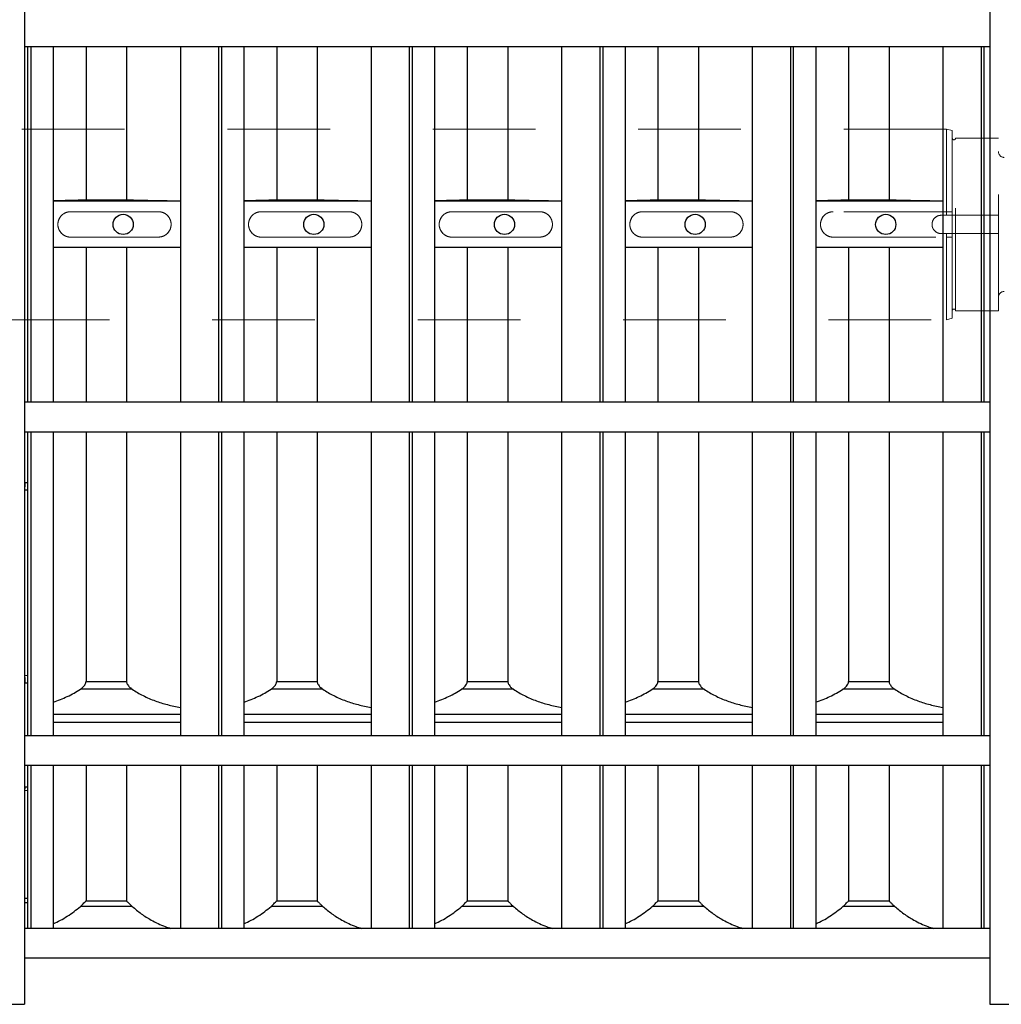
# Model space of a CAD drawing. Units: inches. Extents: x 0.1 to 16.9, y 0.1 to 10.9.
# Drawn here: x 3.5 to 4.5, y 5 to 5.9 of the extents above; entities that cross this region are included whole.
import ezdxf

# ---------------------------------------------------------------- set-up
doc = ezdxf.new("R2010")
doc.units = ezdxf.units.IN
doc.header["$MEASUREMENT"] = 0
doc.linetypes.add('HIDDEN', pattern=[0.075, 0.05, -0.025])

msp = doc.modelspace()

# ---------------------------------------------------------------- linework, layer by layer
at = {"color": 7, "linetype": 'Continuous', "lineweight": 25}
for p, q in [((3.52247654, 6.50680459), (3.52247654, 5.01335305)), ((4.46207159, 6.22026468), (4.46207159, 4.98824441)), ((3.52247654, 5.92072974), (4.46207159, 5.92072974)), ((3.52562614, 5.57431925), (3.52562614, 5.92072974)), ((3.52843829, 5.92072974), (3.52843829, 5.57431925)), ((3.55037305, 5.92072974), (3.55037305, 5.57431925)), ((3.58226477, 5.92072974), (3.58226477, 5.77155709)), ((3.62169943, 5.92072974), (3.62169943, 5.77155709)), ((3.67410758, 5.92072974), (3.67410758, 5.57431925)), ((3.71122794, 5.92072974), (3.71122794, 5.57431925)), ((3.71404009, 5.92072974), (3.71404009, 5.57431925)), ((3.73597485, 5.92072974), (3.73597485, 5.57431925)), ((3.76786657, 5.92072974), (3.76786657, 5.77155709)), ((3.80730123, 5.92072974), (3.80730123, 5.77155709)), ((3.85970938, 5.92072974), (3.85970938, 5.57431925)), ((3.89682974, 5.92072974), (3.89682974, 5.57431925)), ((3.89964189, 5.92072974), (3.89964189, 5.57431925)), ((3.92157665, 5.92072974), (3.92157665, 5.57431925)), ((3.95346837, 5.92072974), (3.95346837, 5.77155709)), ((3.99290303, 5.92072974), (3.99290303, 5.77155709)), ((4.04531118, 5.92072974), (4.04531118, 5.57431925)), ((4.08243154, 5.92072974), (4.08243154, 5.57431925)), ((4.08524369, 5.92072974), (4.08524369, 5.57431925)), ((4.10717845, 5.92072974), (4.10717845, 5.57431925)), ((4.13907017, 5.92072974), (4.13907017, 5.77155709)), ((4.17850483, 5.92072974), (4.17850483, 5.77155709)), ((4.23091298, 5.92072974), (4.23091298, 5.57431925)), ((4.26803334, 5.92072974), (4.26803334, 5.57431925)), ((4.27084549, 5.92072974), (4.27084549, 5.57431925)), ((4.29278025, 5.92072974), (4.29278025, 5.57431925)), ((4.32467197, 5.92072974), (4.32467197, 5.77155709)), ((4.36410663, 5.92072974), (4.36410663, 5.77155709)), ((4.41651478, 5.92072974), (4.41651478, 5.57431925)), ((4.45363514, 5.92072974), (4.45363514, 5.57431925)), ((4.45644729, 5.92072974), (4.45644729, 5.57431925)), ((3.58226477, 5.77155709), (3.62169943, 5.77155709)), ((3.76786657, 5.77155709), (3.80730123, 5.77155709)), ((3.95346837, 5.77155709), (3.99290303, 5.77155709)), ((4.13907017, 5.77155709), (4.17850483, 5.77155709)), ((4.32467197, 5.77155709), (4.36410663, 5.77155709)), ((3.67410758, 5.77002168), (3.55037305, 5.77002168)), ((3.85970938, 5.77002168), (3.73597485, 5.77002168)), ((4.04531118, 5.77002168), (3.92157665, 5.77002168)), ((4.23091298, 5.77002168), (4.10717845, 5.77002168)), ((4.41651478, 5.77002168), (4.29278025, 5.77002168)), ((3.67410758, 5.72502731), (3.55037305, 5.72502731)), ((3.58226477, 5.72502731), (3.58226477, 5.57431925)), ((3.62169943, 5.72502731), (3.62169943, 5.57431925)), ((3.85970938, 5.72502731), (3.73597485, 5.72502731)), ((3.76786657, 5.72502731), (3.76786657, 5.57431925)), ((3.80730123, 5.72502731), (3.80730123, 5.57431925)), ((4.04531118, 5.72502731), (3.92157665, 5.72502731)), ((3.95346837, 5.72502731), (3.95346837, 5.57431925)), ((3.99290303, 5.72502731), (3.99290303, 5.57431925)), ((4.23091298, 5.72502731), (4.10717845, 5.72502731)), ((4.13907017, 5.72502731), (4.13907017, 5.57431925)), ((4.17850483, 5.72502731), (4.17850483, 5.57431925)), ((4.41651478, 5.72502731), (4.29278025, 5.72502731)), ((4.32467197, 5.72502731), (4.32467197, 5.57431925)), ((4.36410663, 5.72502731), (4.36410663, 5.57431925)), ((4.46207159, 5.57431925), (3.52247654, 5.57431925)), ((3.52247654, 5.54574782), (4.46207159, 5.54574782)), ((3.52562614, 5.49610554), (3.52562614, 5.54585214)), ((3.52843829, 5.54585883), (3.52843829, 5.24957538)), ((3.55037305, 5.54574782), (3.55037305, 5.24957538)), ((3.58226477, 5.54574782), (3.58226477, 5.302544)), ((3.62169943, 5.54574782), (3.62169943, 5.302544)), ((3.67410758, 5.54574782), (3.67410758, 5.24957538)), ((3.71122794, 5.54574782), (3.71122794, 5.24957538)), ((3.71404009, 5.54585883), (3.71404009, 5.24957538)), ((3.73597485, 5.54574782), (3.73597485, 5.24957538)), ((3.76786657, 5.54574782), (3.76786657, 5.302544)), ((3.80730123, 5.54574782), (3.80730123, 5.302544)), ((3.85970938, 5.54574782), (3.85970938, 5.24957538)), ((3.89682974, 5.54585214), (3.89682974, 5.24957538)), ((3.89964189, 5.54585883), (3.89964189, 5.24957538)), ((3.92157665, 5.54574782), (3.92157665, 5.24957538)), ((3.95346837, 5.54574782), (3.95346837, 5.302544)), ((3.99290303, 5.54574782), (3.99290303, 5.302544)), ((4.04531118, 5.54574782), (4.04531118, 5.24957538)), ((4.08243154, 5.54574782), (4.08243154, 5.24957538)), ((4.08524369, 5.54585883), (4.08524369, 5.24957538)), ((4.10717845, 5.54574782), (4.10717845, 5.24957538)), ((4.13907017, 5.54574782), (4.13907017, 5.302544)), ((4.17850483, 5.54574782), (4.17850483, 5.302544)), ((4.23091298, 5.54574782), (4.23091298, 5.24957538)), ((4.26803334, 5.54585214), (4.26803334, 5.24957538)), ((4.27084549, 5.54585883), (4.27084549, 5.24957538)), ((4.29278025, 5.54574782), (4.29278025, 5.24957538)), ((4.32467197, 5.54574782), (4.32467197, 5.302544)), ((4.36410663, 5.54574782), (4.36410663, 5.302544)), ((4.41651478, 5.54574782), (4.41651478, 5.24957538)), ((4.45363514, 5.54574782), (4.45363514, 5.24957538)), ((4.45644729, 5.54574782), (4.45644729, 5.24957538)), ((3.52247654, 5.49612686), (3.52269854, 5.49611628)), ((3.52247654, 5.4892613), (3.52247684, 5.48928115)), ((3.52247654, 5.4892613), (3.52562614, 5.4891395)), ((3.52562614, 5.30829566), (3.52562614, 5.4891395)), ((3.52562614, 5.30829566), (3.52247654, 5.30814226)), ((3.52247684, 5.30812559), (3.52247654, 5.30814226)), ((3.52269868, 5.30103828), (3.52247654, 5.3010295)), ((3.52562614, 5.24957538), (3.52562614, 5.30104702)), ((3.58226477, 5.302544), (3.62169943, 5.302544)), ((3.76786657, 5.302544), (3.80730123, 5.302544)), ((3.95346837, 5.302544), (3.99290303, 5.302544)), ((4.13907017, 5.302544), (4.17850483, 5.302544)), ((4.32467197, 5.302544), (4.36410663, 5.302544)), ((3.62711696, 5.29491148), (3.57675527, 5.29491148)), ((3.81271876, 5.29491148), (3.76235707, 5.29491148)), ((3.99832056, 5.29491148), (3.94795887, 5.29491148)), ((4.18392236, 5.29491148), (4.13356067, 5.29491148)), ((4.36952416, 5.29491148), (4.31916247, 5.29491148)), ((3.55037305, 5.27059232), (3.67410758, 5.27059232)), ((3.67410758, 5.26271078), (3.55037305, 5.26271078)), ((3.73597485, 5.27059232), (3.85970938, 5.27059232)), ((3.85970938, 5.26271078), (3.73597485, 5.26271078)), ((3.92157665, 5.27059232), (4.04531118, 5.27059232)), ((4.04531118, 5.26271078), (3.92157665, 5.26271078)), ((4.10717845, 5.27059232), (4.23091298, 5.27059232)), ((4.23091298, 5.26271078), (4.10717845, 5.26271078)), ((4.29278025, 5.27059232), (4.41651478, 5.27059232)), ((4.41651478, 5.26271078), (4.29278025, 5.26271078)), ((4.46207159, 5.24957538), (3.52247654, 5.24957538)), ((3.52247654, 5.22100395), (4.46207159, 5.22100395)), ((3.52562614, 5.20009762), (3.52562614, 5.22100395)), ((3.52843829, 5.22100395), (3.52843829, 5.06208441)), ((3.55037305, 5.22100395), (3.55037305, 5.06208441)), ((3.58226477, 5.22100395), (3.58226477, 5.08900494)), ((3.62169943, 5.22100395), (3.62169943, 5.08900494)), ((3.67410758, 5.22100395), (3.67410758, 5.06208441)), ((3.71122794, 5.22100395), (3.71122794, 5.06208441)), ((3.71404009, 5.22100395), (3.71404009, 5.06208441)), ((3.73597485, 5.22100395), (3.73597485, 5.06208441)), ((3.76786657, 5.22100395), (3.76786657, 5.08900494)), ((3.80730123, 5.22100395), (3.80730123, 5.08900494)), ((3.85970938, 5.22100395), (3.85970938, 5.06208441)), ((3.89682974, 5.22100395), (3.89682974, 5.06208441)), ((3.89964189, 5.22100395), (3.89964189, 5.06208441)), ((3.92157665, 5.22100395), (3.92157665, 5.06208441)), ((3.95346837, 5.22100395), (3.95346837, 5.08900494)), ((3.99290303, 5.22100395), (3.99290303, 5.08900494)), ((4.04531118, 5.22100395), (4.04531118, 5.06208441)), ((4.08243154, 5.22100395), (4.08243154, 5.06208441)), ((4.08524369, 5.22100395), (4.08524369, 5.06208441)), ((4.10717845, 5.22100395), (4.10717845, 5.06208441)), ((4.13907017, 5.22100395), (4.13907017, 5.08900494)), ((4.17850483, 5.22100395), (4.17850483, 5.08900494)), ((4.23091298, 5.22100395), (4.23091298, 5.06208441)), ((4.26803334, 5.22100395), (4.26803334, 5.06208441)), ((4.27084549, 5.22100395), (4.27084549, 5.06208441)), ((4.29278025, 5.22100395), (4.29278025, 5.06208441)), ((4.32467197, 5.22100395), (4.32467197, 5.08900494)), ((4.36410663, 5.22100395), (4.36410663, 5.08900494)), ((4.41651478, 5.22100395), (4.41651478, 5.06208441)), ((4.45363514, 5.22100395), (4.45363514, 5.06208441)), ((4.45644729, 5.22100395), (4.45644729, 5.06208441)), ((3.52247654, 5.2001119), (3.5226983, 5.20010475)), ((3.52562614, 5.19623462), (3.52247654, 5.19628657)), ((3.52562614, 5.09137667), (3.52562614, 5.19623462)), ((3.52562614, 5.09137667), (3.52247654, 5.09130109)), ((3.52562614, 5.06208441), (3.52562614, 5.08703696)), ((3.62711696, 5.08358246), (3.57675527, 5.08358246)), ((3.58226477, 5.08900494), (3.62169943, 5.08900494)), ((3.81271876, 5.08358246), (3.76235707, 5.08358246)), ((3.76786657, 5.08900494), (3.80730123, 5.08900494)), ((3.99832056, 5.08358246), (3.94795887, 5.08358246)), ((3.95346837, 5.08900494), (3.99290303, 5.08900494)), ((4.18392236, 5.08358246), (4.13356067, 5.08358246)), ((4.13907017, 5.08900494), (4.17850483, 5.08900494)), ((4.36952416, 5.08358246), (4.31916247, 5.08358246)), ((4.32467197, 5.08900494), (4.36410663, 5.08900494)), ((4.46207159, 5.06208441), (3.52247654, 5.06208441)), ((3.52247654, 5.03351299), (4.46207159, 5.03351299)), ((3.52247654, 5.01335305), (3.52247654, 4.98824441)), ((3.49165539, 4.98824441), (3.52247654, 4.98824441)), ((4.46207159, 4.98824441), (4.49019307, 4.98824441))]:
    msp.add_line(p, q, dxfattribs=at)
at = {"color": 7, "linetype": 'HIDDEN', "lineweight": 18}
for p, q in [((4.41988936, 5.84032539), (3.3051537, 5.84032539)), ((4.41988936, 5.75645307), (4.41988936, 5.84032539)), ((4.42551366, 5.83881837), (4.41988936, 5.84032539)), ((4.42551366, 5.75645307), (4.42551366, 5.83881837)), ((4.42551366, 5.75645307), (4.42551366, 5.83162356)), ((4.42888824, 5.66340751), (4.42888824, 5.83164148)), ((4.47050803, 5.83164148), (4.42888824, 5.83164148)), ((4.47050803, 5.66340751), (4.47050803, 5.83164148)), ((4.47050803, 5.67665835), (4.47050803, 5.81839064)), ((3.65273525, 5.75989795), (3.56724594, 5.75989795)), ((3.83833705, 5.75989795), (3.75284774, 5.75989795)), ((4.02393885, 5.75989795), (3.93844954, 5.75989795)), ((4.20954065, 5.75989795), (4.12405134, 5.75989795)), ((4.41988936, 5.75989795), (4.30965314, 5.75989795)), ((4.42551366, 5.75989795), (4.30965314, 5.75989795)), ((4.41988936, 5.75645307), (4.41479937, 5.75645307)), ((4.47050803, 5.75645307), (4.41479937, 5.75645307)), ((4.41988936, 5.75989795), (4.42551366, 5.75989795)), ((4.42551366, 5.75645307), (4.41988936, 5.75645307)), ((4.42551366, 5.75989795), (4.42551366, 5.73515104)), ((4.42551366, 5.73515104), (4.42551366, 5.75989795)), ((4.47050803, 5.75645307), (4.42888824, 5.75645307)), ((4.47050803, 5.73859592), (4.47050803, 5.75645307)), ((3.56724594, 5.73515104), (3.65273525, 5.73515104)), ((3.75284774, 5.73515104), (3.83833705, 5.73515104)), ((3.93844954, 5.73515104), (4.02393885, 5.73515104)), ((4.12405134, 5.73515104), (4.20954065, 5.73515104)), ((4.30965314, 5.73515104), (4.41988936, 5.73515104)), ((4.30965314, 5.73515104), (4.42551366, 5.73515104)), ((4.41479937, 5.73859592), (4.41988936, 5.73859592)), ((4.41479937, 5.73859592), (4.47050803, 5.73859592)), ((4.41988936, 5.73859592), (4.41988936, 5.6547236)), ((4.41988936, 5.73859592), (4.42551366, 5.73859592)), ((4.42551366, 5.73515104), (4.41988936, 5.73515104)), ((4.42551366, 5.73859592), (4.42551366, 5.65623062)), ((4.42551366, 5.73859592), (4.42551366, 5.66342543)), ((4.42888824, 5.73859592), (4.47050803, 5.73859592)), ((4.41988936, 5.6547236), (4.42551366, 5.65623062)), ((4.42888824, 5.66340751), (4.47050803, 5.66340751)), ((3.3051537, 5.6547236), (4.41988936, 5.6547236))]:
    msp.add_line(p, q, dxfattribs=at)
at = {"color": 7, "linetype": 'Continuous', "lineweight": 25}
for centre in [(3.61842704, 5.7475245), (3.80402884, 5.7475245), (3.98963064, 5.7475245), (4.17523244, 5.7475245), (4.36083424, 5.7475245)]:
    msp.add_circle(centre, 0.00984252, dxfattribs=at)
at = {"color": 7, "linetype": 'HIDDEN', "lineweight": 18}
for centre, radius, start, end in [((4.42720095, 5.83164148), 0.00168729, 180, 0), ((4.47613233, 5.81839064), 0.0056243, 180, 270), ((3.56724594, 5.7475245), 0.01237345, 90, 270), ((3.65273525, 5.7475245), 0.01237345, 270, 90), ((3.75284774, 5.7475245), 0.01237345, 90, 270), ((3.83833705, 5.7475245), 0.01237345, 270, 90), ((3.93844954, 5.7475245), 0.01237345, 90, 270), ((4.02393885, 5.7475245), 0.01237345, 270, 90), ((4.12405134, 5.7475245), 0.01237345, 90, 270), ((4.20954065, 5.7475245), 0.01237345, 270, 90), ((4.30965314, 5.7475245), 0.01237345, 90, 270), ((4.41479937, 5.7475245), 0.00892857, 90, 270), ((4.47613233, 5.67665835), 0.0056243, 90, 180), ((4.42720095, 5.66340751), 0.00168729, 0, 180)]:
    msp.add_arc(centre, radius, start, end, dxfattribs=at)
at = {"color": 7, "linetype": 'Continuous', "lineweight": 25}
for points, knots in [([(3.55037305, 5.77078085), (3.55301526, 5.77082518), (3.55829969, 5.77091386), (3.56586549, 5.77107688), (3.57309659, 5.77126201), (3.57851446, 5.77142659), (3.58145734, 5.77152899), (3.58226477, 5.77155709)], [0, 0, 0, 0, 0.2248551, 0.449710437, 0.681108717, 0.912507328, 1, 1, 1, 1]), ([(3.62169943, 5.77155709), (3.62348282, 5.77149531), (3.62704961, 5.77137176), (3.63291305, 5.771203), (3.63913588, 5.77104765), (3.64567341, 5.77090924), (3.65242794, 5.77078887), (3.65941085, 5.77068635), (3.66663581, 5.77060007), (3.67161699, 5.77055833), (3.67410758, 5.77053747)], [0, 0, 0, 0, 0.123799321, 0.247598526, 0.374123987, 0.500649341, 0.624130055, 0.747610692, 0.873805375, 1, 1, 1, 1]), ([(3.73597485, 5.77078085), (3.73861706, 5.77082518), (3.74390149, 5.77091386), (3.75146729, 5.77107688), (3.75869839, 5.77126201), (3.76411626, 5.77142659), (3.76705914, 5.77152899), (3.76786657, 5.77155709)], [0, 0, 0, 0, 0.2248550996, 0.449710437, 0.6811087169, 0.9125073278, 1, 1, 1, 1]), ([(3.80730123, 5.77155709), (3.80908462, 5.77149531), (3.81265141, 5.77137176), (3.81851485, 5.771203), (3.82473768, 5.77104765), (3.83127521, 5.77090924), (3.83802974, 5.77078887), (3.84501265, 5.77068635), (3.85223761, 5.77060007), (3.85721879, 5.77055833), (3.85970938, 5.77053747)], [0, 0, 0, 0, 0.123799321, 0.247598526, 0.374123987, 0.500649341, 0.624130055, 0.747610692, 0.873805375, 1, 1, 1, 1]), ([(3.92157665, 5.77078085), (3.92421886, 5.77082518), (3.92950329, 5.77091386), (3.93706909, 5.77107688), (3.94430019, 5.77126201), (3.94971806, 5.77142659), (3.95266094, 5.77152899), (3.95346837, 5.77155709)], [0, 0, 0, 0, 0.2248550996, 0.449710437, 0.6811087169, 0.9125073278, 1, 1, 1, 1]), ([(3.99290303, 5.77155709), (3.99468642, 5.77149531), (3.99825321, 5.77137176), (4.00411665, 5.771203), (4.01033948, 5.77104765), (4.01687701, 5.77090924), (4.02363154, 5.77078887), (4.03061445, 5.77068635), (4.03783941, 5.77060007), (4.04282059, 5.77055833), (4.04531118, 5.77053747)], [0, 0, 0, 0, 0.123799321, 0.247598526, 0.374123987, 0.500649341, 0.624130055, 0.747610692, 0.873805375, 1, 1, 1, 1]), ([(4.10717845, 5.77078085), (4.10982066, 5.77082518), (4.11510509, 5.77091386), (4.12267089, 5.77107688), (4.12990199, 5.77126201), (4.13531986, 5.77142659), (4.13826274, 5.77152899), (4.13907017, 5.77155709)], [0, 0, 0, 0, 0.2248551, 0.449710437, 0.681108717, 0.912507328, 1, 1, 1, 1]), ([(4.17850483, 5.77155709), (4.18028822, 5.77149531), (4.18385501, 5.77137176), (4.18971845, 5.771203), (4.19594128, 5.77104765), (4.2024788, 5.77090924), (4.20923334, 5.77078887), (4.21621625, 5.77068635), (4.22344121, 5.77060007), (4.22842239, 5.77055833), (4.23091298, 5.77053747)], [0, 0, 0, 0, 0.123799321, 0.247598526, 0.374123987, 0.500649341, 0.624130055, 0.747610692, 0.873805375, 1, 1, 1, 1]), ([(4.29278025, 5.77078085), (4.29542246, 5.77082518), (4.30070689, 5.77091386), (4.30827269, 5.77107688), (4.31550378, 5.77126201), (4.32092166, 5.77142659), (4.32386454, 5.77152899), (4.32467197, 5.77155709)], [0, 0, 0, 0, 0.2248551, 0.449710437, 0.681108717, 0.912507328, 1, 1, 1, 1]), ([(4.36410663, 5.77155709), (4.36589002, 5.77149531), (4.36945681, 5.77137176), (4.37532025, 5.771203), (4.38154308, 5.77104765), (4.3880806, 5.77090924), (4.39483514, 5.77078887), (4.40181805, 5.77068635), (4.40904301, 5.77060007), (4.41402419, 5.77055833), (4.41651478, 5.77053747)], [0, 0, 0, 0, 0.1237993205, 0.2475985265, 0.3741239872, 0.5006493405, 0.6241300548, 0.7476106923, 0.8738053749, 1, 1, 1, 1]), ([(3.52269821, 5.49611629), (3.52269369, 5.49598444), (3.52265722, 5.49491958), (3.52258383, 5.4927362), (3.52251267, 5.49043841), (3.52247684, 5.48928115)], [0, 0, 0, 0, 0.0655464211, 0.5293688806, 1, 1, 1, 1]), ([(3.52269821, 5.49611628), (3.52322555, 5.4961145), (3.52420153, 5.4961112), (3.52517751, 5.49610733), (3.52562614, 5.49610554)], [0, 0, 0, 0, 0.540319009, 1, 1, 1, 1]), ([(3.52562614, 5.48913951), (3.52562614, 5.49028625), (3.52562614, 5.49281133), (3.52562614, 5.49494232), (3.52562614, 5.49610554)], [0, 0, 0, 0, 0.454137755, 1, 1, 1, 1]), ([(3.52247684, 5.30812559), (3.52249822, 5.30751274), (3.52254312, 5.30622576), (3.52261293, 5.30401616), (3.52266517, 5.30223542), (3.5226938, 5.30120269), (3.52269835, 5.30103827)], [0, 0, 0, 0, 0.283927331, 0.596233622, 0.935718694, 1, 1, 1, 1]), ([(3.52562614, 5.30104702), (3.52517732, 5.30104556), (3.52420139, 5.3010424), (3.52322546, 5.30103972), (3.52269835, 5.30103827)], [0, 0, 0, 0, 0.459893012, 1, 1, 1, 1]), ([(3.52562614, 5.30104702), (3.52562614, 5.30244093), (3.52562614, 5.30503223), (3.52562614, 5.30726428), (3.52562614, 5.30829566)], [0, 0, 0, 0, 0.53792429, 1, 1, 1, 1]), ([(3.57675527, 5.29491148), (3.57723988, 5.29524796), (3.57820826, 5.29592033), (3.5796592, 5.29729339), (3.58093482, 5.29887783), (3.5818236, 5.30050825), (3.58221656, 5.30173013), (3.58225178, 5.30232468), (3.58226477, 5.302544)], [0, 0, 0, 0, 0.189000912, 0.377672845, 0.600047597, 0.775255562, 0.917097113, 1, 1, 1, 1]), ([(3.62169943, 5.302544), (3.62173853, 5.30214648), (3.62181656, 5.30135313), (3.62245379, 5.29982888), (3.62362313, 5.29799844), (3.62527296, 5.29623128), (3.62655131, 5.29531633), (3.62711696, 5.29491148)], [0, 0, 0, 0, 0.146361983, 0.292104266, 0.493582353, 0.775919455, 1, 1, 1, 1]), ([(3.76235707, 5.29491148), (3.76284168, 5.29524796), (3.76381006, 5.29592033), (3.76526099, 5.29729339), (3.76653662, 5.29887783), (3.7674254, 5.30050825), (3.76781835, 5.30173013), (3.76785358, 5.30232468), (3.76786657, 5.302544)], [0, 0, 0, 0, 0.189000912, 0.377672845, 0.600047597, 0.775255562, 0.917097113, 1, 1, 1, 1]), ([(3.80730123, 5.302544), (3.80734033, 5.30214648), (3.80741836, 5.30135313), (3.80805559, 5.29982888), (3.80922493, 5.29799844), (3.81087476, 5.29623128), (3.81215311, 5.29531633), (3.81271876, 5.29491148)], [0, 0, 0, 0, 0.146361983, 0.292104266, 0.493582353, 0.775919455, 1, 1, 1, 1]), ([(3.94795887, 5.29491148), (3.94844348, 5.29524796), (3.94941186, 5.29592033), (3.95086279, 5.29729339), (3.95213842, 5.29887783), (3.9530272, 5.30050825), (3.95342015, 5.30173013), (3.95345538, 5.30232468), (3.95346837, 5.302544)], [0, 0, 0, 0, 0.189000912, 0.377672845, 0.600047597, 0.775255562, 0.917097113, 1, 1, 1, 1]), ([(3.99290303, 5.302544), (3.99294213, 5.30214648), (3.99302016, 5.30135313), (3.99365739, 5.29982888), (3.99482673, 5.29799844), (3.99647656, 5.29623128), (3.99775491, 5.29531633), (3.99832056, 5.29491148)], [0, 0, 0, 0, 0.146361983, 0.292104266, 0.493582353, 0.775919455, 1, 1, 1, 1]), ([(4.13356067, 5.29491148), (4.13404528, 5.29524796), (4.13501366, 5.29592033), (4.13646459, 5.29729339), (4.13774022, 5.29887783), (4.138629, 5.30050825), (4.13902195, 5.30173013), (4.13905718, 5.30232468), (4.13907017, 5.302544)], [0, 0, 0, 0, 0.189000912, 0.377672845, 0.600047597, 0.775255562, 0.917097113, 1, 1, 1, 1]), ([(4.17850483, 5.302544), (4.17854393, 5.30214648), (4.17862196, 5.30135313), (4.17925919, 5.29982888), (4.18042853, 5.29799844), (4.18207836, 5.29623128), (4.18335671, 5.29531633), (4.18392236, 5.29491148)], [0, 0, 0, 0, 0.146361983, 0.292104266, 0.493582353, 0.775919455, 1, 1, 1, 1]), ([(4.31916247, 5.29491148), (4.31964708, 5.29524796), (4.32061546, 5.29592033), (4.32206639, 5.29729339), (4.32334202, 5.29887783), (4.3242308, 5.30050825), (4.32462375, 5.30173013), (4.32465898, 5.30232468), (4.32467197, 5.302544)], [0, 0, 0, 0, 0.189000912, 0.377672845, 0.600047597, 0.775255562, 0.917097113, 1, 1, 1, 1]), ([(4.36410663, 5.302544), (4.36414573, 5.30214648), (4.36422376, 5.30135313), (4.36486099, 5.29982888), (4.36603033, 5.29799844), (4.36768016, 5.29623128), (4.36895851, 5.29531633), (4.36952416, 5.29491148)], [0, 0, 0, 0, 0.146361983, 0.292104266, 0.493582353, 0.775919455, 1, 1, 1, 1]), ([(3.55037305, 5.28245919), (3.5527176, 5.28327725), (3.55740669, 5.28491339), (3.5641469, 5.28786626), (3.57066274, 5.29115427), (3.57472443, 5.29365907), (3.57675527, 5.29491148)], [0, 0, 0, 0, 0.247206477, 0.494413133, 0.747206447, 1, 1, 1, 1]), ([(3.62711696, 5.29491148), (3.62883408, 5.29382966), (3.63226832, 5.29166601), (3.63780689, 5.28872493), (3.64361439, 5.28602512), (3.64955263, 5.28366279), (3.65553665, 5.28163409), (3.66156267, 5.27992081), (3.66775069, 5.27845911), (3.67198862, 5.27772564), (3.67410758, 5.2773589)], [0, 0, 0, 0, 0.127409788, 0.254819494, 0.384497518, 0.514175468, 0.634672751, 0.75516999, 0.877585011, 1, 1, 1, 1]), ([(3.73597485, 5.28245919), (3.7383194, 5.28327725), (3.74300849, 5.28491339), (3.7497487, 5.28786626), (3.75626454, 5.29115427), (3.76032623, 5.29365907), (3.76235707, 5.29491148)], [0, 0, 0, 0, 0.247206477, 0.494413133, 0.747206447, 1, 1, 1, 1]), ([(3.81271876, 5.29491148), (3.81443588, 5.29382966), (3.81787012, 5.29166601), (3.82340869, 5.28872493), (3.82921619, 5.28602512), (3.83515443, 5.28366279), (3.84113845, 5.28163409), (3.84716447, 5.27992081), (3.85335249, 5.27845911), (3.85759042, 5.27772564), (3.85970938, 5.2773589)], [0, 0, 0, 0, 0.127409788, 0.254819494, 0.384497518, 0.514175468, 0.634672751, 0.75516999, 0.877585011, 1, 1, 1, 1]), ([(3.92157665, 5.28245919), (3.92392119, 5.28327725), (3.92861029, 5.28491339), (3.9353505, 5.28786626), (3.94186634, 5.29115427), (3.94592803, 5.29365907), (3.94795887, 5.29491148)], [0, 0, 0, 0, 0.247206477, 0.494413133, 0.747206447, 1, 1, 1, 1]), ([(3.99832056, 5.29491148), (4.00003768, 5.29382966), (4.00347192, 5.29166601), (4.00901049, 5.28872493), (4.01481799, 5.28602512), (4.02075623, 5.28366279), (4.02674024, 5.28163409), (4.03276627, 5.27992081), (4.03895429, 5.27845911), (4.04319222, 5.27772564), (4.04531118, 5.2773589)], [0, 0, 0, 0, 0.127409788, 0.254819494, 0.384497518, 0.514175468, 0.634672751, 0.75516999, 0.877585011, 1, 1, 1, 1]), ([(4.10717845, 5.28245919), (4.10952299, 5.28327725), (4.11421209, 5.28491339), (4.1209523, 5.28786626), (4.12746814, 5.29115427), (4.13152983, 5.29365907), (4.13356067, 5.29491148)], [0, 0, 0, 0, 0.247206477, 0.494413133, 0.747206447, 1, 1, 1, 1]), ([(4.18392236, 5.29491148), (4.18563948, 5.29382966), (4.18907372, 5.29166601), (4.19461229, 5.28872493), (4.20041979, 5.28602512), (4.20635803, 5.28366279), (4.21234204, 5.28163409), (4.21836807, 5.27992081), (4.22455609, 5.27845911), (4.22879402, 5.27772564), (4.23091298, 5.2773589)], [0, 0, 0, 0, 0.127409788, 0.254819494, 0.384497518, 0.514175468, 0.634672751, 0.75516999, 0.877585011, 1, 1, 1, 1]), ([(4.29278025, 5.28245919), (4.29512479, 5.28327725), (4.29981389, 5.28491339), (4.3065541, 5.28786626), (4.31306994, 5.29115427), (4.31713163, 5.29365907), (4.31916247, 5.29491148)], [0, 0, 0, 0, 0.247206477, 0.4944131332, 0.7472064467, 1, 1, 1, 1]), ([(4.36952416, 5.29491148), (4.37124128, 5.29382966), (4.37467552, 5.29166601), (4.38021409, 5.28872493), (4.38602159, 5.28602512), (4.39195983, 5.28366279), (4.39794384, 5.28163409), (4.40396987, 5.27992081), (4.41015789, 5.27845911), (4.41439582, 5.27772564), (4.41651478, 5.2773589)], [0, 0, 0, 0, 0.127409788, 0.254819494, 0.384497518, 0.514175468, 0.634672751, 0.75516999, 0.877585011, 1, 1, 1, 1]), ([(3.52269797, 5.20010475), (3.52269355, 5.20005012), (3.52265716, 5.1996012), (3.52258385, 5.19851655), (3.52251268, 5.19704234), (3.52247684, 5.19629985)], [0, 0, 0, 0, 0.064343588, 0.528753911, 1, 1, 1, 1]), ([(3.52269797, 5.20010475), (3.52322521, 5.20010357), (3.52420127, 5.20010138), (3.52517732, 5.2000988), (3.52562614, 5.20009762)], [0, 0, 0, 0, 0.54016655, 1, 1, 1, 1]), ([(3.52562614, 5.19623462), (3.52562614, 5.1969744), (3.52562614, 5.19860339), (3.52562614, 5.19956999), (3.52562614, 5.20009762)], [0, 0, 0, 0, 0.4541360717, 1, 1, 1, 1]), ([(3.52562614, 5.08703696), (3.52562614, 5.08798232), (3.52562614, 5.08974228), (3.52562614, 5.09085954), (3.52562614, 5.09137667)], [0, 0, 0, 0, 0.537148346, 1, 1, 1, 1]), ([(3.52562614, 5.08703696), (3.52513855, 5.08704093), (3.52408867, 5.0870495), (3.52303881, 5.08705831), (3.52247654, 5.08706303)], [0, 0, 0, 0, 0.464428707, 1, 1, 1, 1]), ([(3.55037305, 5.06656648), (3.5527176, 5.06768436), (3.55740669, 5.06992013), (3.5641469, 5.07395522), (3.57066274, 5.07844825), (3.57472443, 5.08187106), (3.57675527, 5.08358246)], [0, 0, 0, 0, 0.247206477, 0.494413133, 0.747206447, 1, 1, 1, 1]), ([(3.57675527, 5.08358246), (3.57723988, 5.08401498), (3.57820826, 5.08487925), (3.5796592, 5.0862505), (3.58093482, 5.08751853), (3.5818236, 5.08845818), (3.58221656, 5.08890952), (3.58225178, 5.08897923), (3.58226477, 5.08900494)], [0, 0, 0, 0, 0.189000912, 0.377672845, 0.600047597, 0.775255562, 0.917097113, 1, 1, 1, 1]), ([(3.62169943, 5.08900494), (3.62173853, 5.0889426), (3.62181656, 5.08881818), (3.62245379, 5.08810585), (3.62362313, 5.08688195), (3.62527296, 5.08525854), (3.62655131, 5.0840966), (3.62711696, 5.08358246)], [0, 0, 0, 0, 0.146361983, 0.292104266, 0.493582353, 0.775919455, 1, 1, 1, 1]), ([(3.62711696, 5.08358246), (3.63003078, 5.08113849), (3.63589457, 5.07622022), (3.64453676, 5.07082724), (3.65243023, 5.06680695), (3.65884164, 5.06405306), (3.6630899, 5.06268456), (3.66495296, 5.06208441)], [0, 0, 0, 0, 0.260037582, 0.523300744, 0.694708282, 0.866115713, 1, 1, 1, 1]), ([(3.73597485, 5.06656648), (3.7383194, 5.06768436), (3.74300849, 5.06992013), (3.7497487, 5.07395522), (3.75626454, 5.07844825), (3.76032623, 5.08187106), (3.76235707, 5.08358246)], [0, 0, 0, 0, 0.247206477, 0.4944131332, 0.7472064467, 1, 1, 1, 1]), ([(3.76235707, 5.08358246), (3.76284168, 5.08401498), (3.76381006, 5.08487925), (3.76526099, 5.0862505), (3.76653662, 5.08751853), (3.7674254, 5.08845818), (3.76781835, 5.08890952), (3.76785358, 5.08897923), (3.76786657, 5.08900494)], [0, 0, 0, 0, 0.189000912, 0.377672845, 0.600047597, 0.775255562, 0.917097113, 1, 1, 1, 1]), ([(3.80730123, 5.08900494), (3.80734033, 5.0889426), (3.80741836, 5.08881818), (3.80805559, 5.08810585), (3.80922493, 5.08688195), (3.81087476, 5.08525854), (3.81215311, 5.0840966), (3.81271876, 5.08358246)], [0, 0, 0, 0, 0.146361983, 0.292104266, 0.493582353, 0.775919455, 1, 1, 1, 1]), ([(3.81271876, 5.08358246), (3.81563258, 5.08113849), (3.82149637, 5.07622022), (3.83013856, 5.07082724), (3.83803203, 5.06680695), (3.84444344, 5.06405306), (3.8486917, 5.06268456), (3.85055476, 5.06208441)], [0, 0, 0, 0, 0.260037582, 0.523300744, 0.694708282, 0.866115713, 1, 1, 1, 1]), ([(3.92157665, 5.06656648), (3.92392119, 5.06768436), (3.92861029, 5.06992013), (3.9353505, 5.07395522), (3.94186634, 5.07844825), (3.94592803, 5.08187106), (3.94795887, 5.08358246)], [0, 0, 0, 0, 0.247206477, 0.494413133, 0.747206447, 1, 1, 1, 1]), ([(3.94795887, 5.08358246), (3.94844348, 5.08401498), (3.94941186, 5.08487925), (3.95086279, 5.0862505), (3.95213842, 5.08751853), (3.9530272, 5.08845818), (3.95342015, 5.08890952), (3.95345538, 5.08897923), (3.95346837, 5.08900494)], [0, 0, 0, 0, 0.189000912, 0.377672845, 0.600047597, 0.775255562, 0.917097113, 1, 1, 1, 1]), ([(3.99290303, 5.08900494), (3.99294213, 5.0889426), (3.99302016, 5.08881818), (3.99365739, 5.08810585), (3.99482673, 5.08688195), (3.99647656, 5.08525854), (3.99775491, 5.0840966), (3.99832056, 5.08358246)], [0, 0, 0, 0, 0.146361983, 0.292104266, 0.493582353, 0.775919455, 1, 1, 1, 1]), ([(3.99832056, 5.08358246), (4.00123438, 5.08113849), (4.00709817, 5.07622022), (4.01574036, 5.07082724), (4.02363383, 5.06680695), (4.03004524, 5.06405306), (4.0342935, 5.06268456), (4.03615656, 5.06208441)], [0, 0, 0, 0, 0.260037582, 0.523300744, 0.694708282, 0.866115713, 1, 1, 1, 1]), ([(4.10717845, 5.06656648), (4.10952299, 5.06768436), (4.11421209, 5.06992013), (4.1209523, 5.07395522), (4.12746814, 5.07844825), (4.13152983, 5.08187106), (4.13356067, 5.08358246)], [0, 0, 0, 0, 0.247206477, 0.494413133, 0.747206447, 1, 1, 1, 1]), ([(4.13356067, 5.08358246), (4.13404528, 5.08401498), (4.13501366, 5.08487925), (4.13646459, 5.0862505), (4.13774022, 5.08751853), (4.138629, 5.08845818), (4.13902195, 5.08890952), (4.13905718, 5.08897923), (4.13907017, 5.08900494)], [0, 0, 0, 0, 0.189000912, 0.377672845, 0.600047597, 0.775255562, 0.917097113, 1, 1, 1, 1]), ([(4.17850483, 5.08900494), (4.17854393, 5.0889426), (4.17862196, 5.08881818), (4.17925919, 5.08810585), (4.18042853, 5.08688195), (4.18207836, 5.08525854), (4.18335671, 5.0840966), (4.18392236, 5.08358246)], [0, 0, 0, 0, 0.146361983, 0.292104266, 0.493582353, 0.775919455, 1, 1, 1, 1]), ([(4.18392236, 5.08358246), (4.18683618, 5.08113849), (4.19269997, 5.07622022), (4.20134216, 5.07082724), (4.20923563, 5.06680695), (4.21564704, 5.06405306), (4.2198953, 5.06268456), (4.22175836, 5.06208441)], [0, 0, 0, 0, 0.260037582, 0.523300744, 0.694708282, 0.866115713, 1, 1, 1, 1]), ([(4.29278025, 5.06656648), (4.29512479, 5.06768436), (4.29981389, 5.06992013), (4.3065541, 5.07395522), (4.31306994, 5.07844825), (4.31713163, 5.08187106), (4.31916247, 5.08358246)], [0, 0, 0, 0, 0.247206477, 0.494413133, 0.747206447, 1, 1, 1, 1]), ([(4.31916247, 5.08358246), (4.31964708, 5.08401498), (4.32061546, 5.08487925), (4.32206639, 5.0862505), (4.32334202, 5.08751853), (4.3242308, 5.08845818), (4.32462375, 5.08890952), (4.32465898, 5.08897923), (4.32467197, 5.08900494)], [0, 0, 0, 0, 0.189000912, 0.377672845, 0.600047597, 0.775255562, 0.917097113, 1, 1, 1, 1]), ([(4.36410663, 5.08900494), (4.36414573, 5.0889426), (4.36422376, 5.08881818), (4.36486099, 5.08810585), (4.36603033, 5.08688195), (4.36768016, 5.08525854), (4.36895851, 5.0840966), (4.36952416, 5.08358246)], [0, 0, 0, 0, 0.146361983, 0.292104266, 0.493582353, 0.775919455, 1, 1, 1, 1]), ([(4.36952416, 5.08358246), (4.37243798, 5.08113849), (4.37830177, 5.07622022), (4.38694396, 5.07082724), (4.39483743, 5.06680695), (4.40124884, 5.06405306), (4.4054971, 5.06268456), (4.40736016, 5.06208441)], [0, 0, 0, 0, 0.260037582, 0.523300744, 0.694708282, 0.866115713, 1, 1, 1, 1])]:
    msp.add_open_spline(points, degree=3, knots=knots, dxfattribs=at)
at = {"color": 7, "linetype": 'HIDDEN', "lineweight": 18}
for points, knots in [([(3.56724594, 5.75989795), (3.56586148, 5.75976239), (3.56309285, 5.7594913), (3.55940334, 5.75737957), (3.55658191, 5.75425986), (3.55495485, 5.75034539), (3.55471563, 5.74612655), (3.55587559, 5.74208052), (3.55830029, 5.7386373), (3.56173421, 5.7361894), (3.56491777, 5.73523267), (3.5667764, 5.7351675), (3.56724594, 5.73515104)], [0, 0, 0, 0, 0.1067197, 0.213416321, 0.320710957, 0.428403216, 0.535449913, 0.641823422, 0.748527583, 0.856058566, 0.963636667, 1, 1, 1, 1]), ([(3.65273525, 5.73515104), (3.65411972, 5.7352866), (3.65688834, 5.73555769), (3.66057785, 5.73766942), (3.66339928, 5.74078913), (3.66502634, 5.7447036), (3.66526556, 5.74892244), (3.6641056, 5.75296847), (3.66168091, 5.75641169), (3.65824698, 5.75885959), (3.65506343, 5.75981633), (3.65320479, 5.75988149), (3.65273525, 5.75989795)], [0, 0, 0, 0, 0.1067197, 0.213416321, 0.320710957, 0.428403216, 0.535449913, 0.641823422, 0.748527583, 0.856058566, 0.963636667, 1, 1, 1, 1]), ([(3.75284774, 5.75989795), (3.75146328, 5.75976239), (3.74869465, 5.7594913), (3.74500514, 5.75737957), (3.74218371, 5.75425986), (3.74055665, 5.75034539), (3.74031743, 5.74612655), (3.74147739, 5.74208052), (3.74390209, 5.7386373), (3.74733601, 5.7361894), (3.75051957, 5.73523267), (3.7523782, 5.7351675), (3.75284774, 5.73515104)], [0, 0, 0, 0, 0.1067197, 0.213416321, 0.320710957, 0.428403216, 0.535449913, 0.641823422, 0.748527583, 0.856058566, 0.963636667, 1, 1, 1, 1]), ([(3.83833705, 5.73515104), (3.83925184, 5.73521135), (3.84154201, 5.73536234), (3.84499979, 5.73683498), (3.84815492, 5.73960849), (3.85022122, 5.74330498), (3.85094609, 5.74747334), (3.85025614, 5.75163028), (3.84824225, 5.75532764), (3.84511745, 5.75814384), (3.84162288, 5.75967409), (3.83928345, 5.75983347), (3.83833705, 5.75989795)], [0, 0, 0, 0, 0.070716671, 0.177039387, 0.284003759, 0.391658664, 0.498980457, 0.60547331, 0.711924736, 0.819178314, 0.926850202, 1, 1, 1, 1]), ([(3.93844954, 5.75989795), (3.93706508, 5.75976239), (3.93429645, 5.7594913), (3.93060694, 5.75737957), (3.92778551, 5.75425986), (3.92615845, 5.75034539), (3.92591923, 5.74612655), (3.92707919, 5.74208052), (3.92950389, 5.7386373), (3.93293781, 5.7361894), (3.93612136, 5.73523267), (3.93798, 5.7351675), (3.93844954, 5.73515104)], [0, 0, 0, 0, 0.1067197, 0.213416321, 0.320710957, 0.428403216, 0.535449913, 0.641823422, 0.748527583, 0.856058566, 0.963636667, 1, 1, 1, 1]), ([(4.02393885, 5.73515104), (4.02532332, 5.7352866), (4.02809194, 5.73555769), (4.03178145, 5.73766942), (4.03460288, 5.74078913), (4.03622994, 5.7447036), (4.03646916, 5.74892244), (4.0353092, 5.75296847), (4.03288451, 5.75641169), (4.02945058, 5.75885959), (4.02626703, 5.75981633), (4.02440839, 5.75988149), (4.02393885, 5.75989795)], [0, 0, 0, 0, 0.1067197, 0.213416321, 0.320710957, 0.428403216, 0.535449913, 0.641823422, 0.748527583, 0.856058566, 0.963636667, 1, 1, 1, 1]), ([(4.12405134, 5.75989795), (4.12266688, 5.75976239), (4.11989825, 5.7594913), (4.11620874, 5.75737957), (4.11338731, 5.75425986), (4.11176025, 5.75034539), (4.11152103, 5.74612655), (4.11268099, 5.74208052), (4.11510569, 5.7386373), (4.11853961, 5.7361894), (4.12172316, 5.73523267), (4.1235818, 5.7351675), (4.12405134, 5.73515104)], [0, 0, 0, 0, 0.1067197, 0.213416321, 0.320710957, 0.428403216, 0.535449913, 0.641823422, 0.748527583, 0.856058566, 0.963636667, 1, 1, 1, 1]), ([(4.20954065, 5.73515104), (4.21045544, 5.73521135), (4.21274561, 5.73536234), (4.21620339, 5.73683498), (4.21935852, 5.73960849), (4.22142482, 5.74330498), (4.22214969, 5.74747334), (4.22145974, 5.75163028), (4.21944585, 5.75532764), (4.21632105, 5.75814384), (4.21282648, 5.75967409), (4.21048705, 5.75983347), (4.20954065, 5.75989795)], [0, 0, 0, 0, 0.070716671, 0.177039387, 0.284003759, 0.391658664, 0.498980457, 0.60547331, 0.711924736, 0.819178314, 0.926850202, 1, 1, 1, 1]), ([(4.30965314, 5.75989795), (4.30826868, 5.75976239), (4.30550005, 5.7594913), (4.30181054, 5.75737957), (4.29898911, 5.75425986), (4.29736205, 5.75034539), (4.29712283, 5.74612655), (4.29828279, 5.74208052), (4.30070749, 5.7386373), (4.30414141, 5.7361894), (4.30732496, 5.73523267), (4.3091836, 5.7351675), (4.30965314, 5.73515104)], [0, 0, 0, 0, 0.1067197, 0.213416321, 0.320710957, 0.428403216, 0.535449913, 0.641823422, 0.748527583, 0.856058566, 0.963636667, 1, 1, 1, 1]), ([(4.41479937, 5.75645307), (4.41379796, 5.75635482), (4.41179526, 5.75615833), (4.40912808, 5.75462718), (4.40709425, 5.75236863), (4.40592615, 5.74954138), (4.40575924, 5.74649435), (4.40660631, 5.7435688), (4.40837091, 5.74108398), (4.41085954, 5.73932722), (4.41314548, 5.73865191), (4.41447284, 5.73860698), (4.41479937, 5.73859592)], [0, 0, 0, 0, 0.107032924, 0.214053822, 0.321386583, 0.428924554, 0.536124803, 0.642973704, 0.750000758, 0.857459816, 0.964934269, 1, 1, 1, 1]), ([(4.42551366, 5.75645307), (4.42552464, 5.75645307), (4.42555008, 5.75645307), (4.42577984, 5.75645307), (4.42613142, 5.75645307), (4.42656411, 5.75645307), (4.42705321, 5.75645307), (4.42762534, 5.75645307), (4.42815099, 5.75645307), (4.42856745, 5.75645307), (4.42883851, 5.75645307), (4.42887204, 5.75645307), (4.42888824, 5.75645307)], [0, 0, 0, 0, 0.082259987, 0.190493057, 0.298458396, 0.366325346, 0.472818027, 0.579315944, 0.685741681, 0.792455548, 0.899732275, 1, 1, 1, 1]), ([(4.42888824, 5.73859592), (4.42888666, 5.73859592), (4.4288795, 5.73859592), (4.4287604, 5.73859592), (4.4284322, 5.73859592), (4.42796274, 5.73859592), (4.42740943, 5.73859592), (4.42690674, 5.73859592), (4.426436, 5.73859592), (4.42601714, 5.73859592), (4.42567319, 5.73859592), (4.42552814, 5.73859592), (4.42551692, 5.73859592), (4.42551366, 5.73859592)], [0, 0, 0, 0, 0.030403775, 0.138617283, 0.246751507, 0.354442694, 0.461520602, 0.568095326, 0.633864152, 0.741025348, 0.848168428, 0.95575763, 1, 1, 1, 1])]:
    msp.add_open_spline(points, degree=3, knots=knots, dxfattribs=at)

doc.saveas('drawing.dxf')
